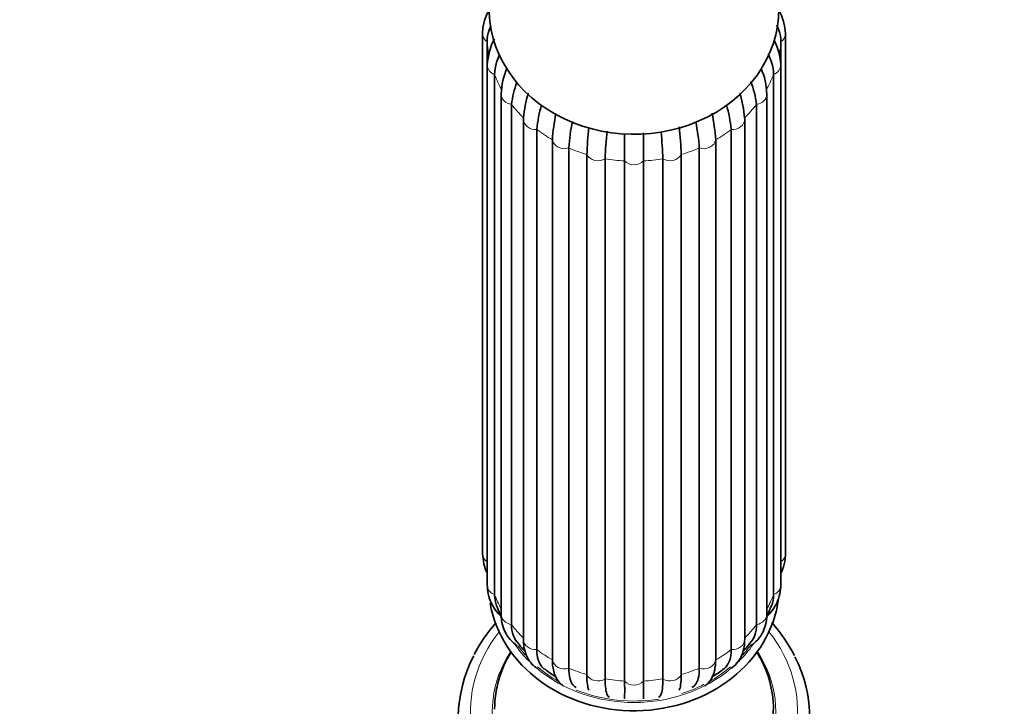
# Model space of a CAD drawing. Units: millimetres. Extents: x 0 to 2441, y 0 to 2753.
# Drawn here: x 1963 to 2044, y 2147 to 2204 of the extents above; entities that cross this region are included whole.
import ezdxf
from ezdxf import colors
from ezdxf.entities.mleader import LeaderData, LeaderLine
from ezdxf.math import Vec2, Vec3

# ---------------------------------------------------------------- set-up
doc = ezdxf.new("R2010")
doc.units = ezdxf.units.MM
doc.layers.add('DV4_Défaut', color=7, linetype='Continuous')
doc.layers.add('Défaut', color=7, linetype='Continuous')

# ---------------------------------------------------------------- blocks, each defined once
blk = doc.blocks.new('_DOT')
at = {"color": 0}
blk.add_line((0, 0), (-1, 0), dxfattribs=at)
at = {"color": 0, "const_width": 0.333}
blk.add_lwpolyline([(-0.1665, 0, 1), (0.1665, 0, 1)], format="xyb", close=True, dxfattribs=at)
blk = doc.blocks.new('SE3')
at = {"layer": 'DV4_Défaut', "color": 7, "linetype": 'Continuous', "lineweight": 35}
for p, q in [((2001.064, 2202.906), (2001.064, 2160.016)), ((2026.064, 2160.016), (2026.064, 2202.906)), ((2001.439, 2202.23), (2001.439, 2159.34)), ((2025.689, 2159.34), (2025.689, 2202.23)), ((2001.456, 2200.328), (2001.456, 2157.438)), ((2025.672, 2157.438), (2025.672, 2200.328)), ((2002.054, 2199.535), (2002.054, 2156.645)), ((2025.073, 2156.645), (2025.073, 2199.535)), ((2002.604, 2197.926), (2002.604, 2155.036)), ((2024.523, 2155.036), (2024.523, 2197.926)), ((2003.454, 2197.07), (2003.454, 2154.18)), ((2023.674, 2154.18), (2023.674, 2197.07)), ((2004.432, 2195.864), (2004.432, 2152.974)), ((2022.695, 2152.974), (2022.695, 2195.864)), ((2005.542, 2195.003), (2005.542, 2152.113)), ((2021.585, 2152.113), (2021.585, 2195.003)), ((2006.825, 2151.26), (2006.825, 2194.15)), ((2020.302, 2194.15), (2020.302, 2151.26)), ((2008.177, 2193.474), (2008.177, 2150.584)), ((2009.671, 2150.048), (2009.671, 2192.938)), ((2017.456, 2192.938), (2017.456, 2150.048)), ((2018.95, 2150.584), (2018.95, 2193.474)), ((2011.18, 2192.588), (2011.18, 2149.698)), ((2012.783, 2149.516), (2012.783, 2192.405)), ((2014.344, 2192.405), (2014.344, 2149.516)), ((2015.948, 2149.698), (2015.948, 2192.588))]:
    blk.add_line(p, q, dxfattribs=at)
for centre, radius, start, end in [((2021.579, 2202.688), 4.49, 2.78175, 28.89751), ((2007.105, 2199.942), 5.663, 153.34851, 176.0919), ((2020.231, 2200.004), 5.451, 3.40776, 25.75682), ((2008.36, 2197.741), 5.759, 155.87132, 178.15963), ((2018.831, 2197.752), 5.695, 1.75063, 23.7701), ((2011.412, 2196.093), 8.018, 159.56479, 172.99763), ((2015.715, 2196.093), 8.018, 7.00332, 20.8377), ((2015.65, 2194.822), 11.27, 163.68905, 174.20903), ((2011.746, 2194.919), 10.993, 5.42822, 16.18359), ((2016.495, 2193.962), 11.003, 163.73847, 174.57277), ((2010.363, 2193.865), 11.28, 5.79001, 16.33121), ((2024.273, 2192.901), 17.493, 168.77289, 175.90332), ((2002.855, 2192.901), 17.492, 4.09619, 11.32052), ((2025.647, 2192.224), 17.514, 168.6636, 175.90542), ((2001.479, 2192.223), 17.515, 4.09507, 11.15536), ((2045.284, 2191.623), 35.636, 174.29957, 177.88448), ((2046.88, 2191.271), 35.724, 174.21746, 177.88668), ((1980.246, 2191.271), 35.726, 2.11357, 5.62421), ((1981.846, 2191.623), 35.634, 2.11528, 5.78831), ((2005.548, 2160.234), 4.49, 182.78175, 203.95444), ((2008.868, 2157.906), 6.973, 198.40609, 205.95943), ((2018.082, 2158.023), 7.184, 334.02218, 341.15543), ((2011.796, 2145.731), 12.896, 138.26249, 152.35914), ((2015.43, 2145.836), 12.754, 26.9567, 41.84447), ((2009.135, 2156.32), 6.311, 214.37547, 223.63748), ((2017.928, 2156.384), 6.402, 316.13277, 325.46615), ((2009.846, 2154.735), 5.577, 229.15727, 240.57365), ((2017.267, 2154.727), 5.578, 299.77523, 311.01306), ((1986.346, 2148.783), 26.447, 358.43991, 1.58702), ((2040.653, 2148.783), 26.319, 178.40533, 181.56774)]:
    blk.add_arc(centre, radius, start, end, dxfattribs=at)
for centre, major_axis, start_param, end_param in [((2013.564, 2204.961), (11.959, 0), 2.964197, 6.283185), ((2005.432, 2195.864), (1, 0), 3.031187, 3.141593), ((2021.695, 2195.864), (-1, 0), 3.141593, 3.251999), ((2013.564, 2157.461), (12, 0), 3.28859, 6.170022), ((2013.564, 2146.461), (14.5, 0), 2.71916, 3.538461), ((2013.564, 2147.211), (-11.5, 0), 5.792272, 6.283185), ((2013.564, 2147.211), (-11.5, 0), 1.946589, 3.632506), ((2013.564, 2146.461), (-14.5, 0), 2.718774, 3.556184)]:
    blk.add_ellipse(centre, major_axis=major_axis, ratio=0.866025, start_param=start_param, end_param=end_param, dxfattribs=at)
at = {"layer": 'DV4_Défaut', "color": 7, "linetype": 'Continuous', "lineweight": 18}
for centre, major_axis, start_param, end_param in [((2002.064, 2202.906), (1, 0), 3.140929, 4.037397), ((2025.064, 2202.906), (-1, 0), 2.245789, 3.141151), ((2013.564, 2202.906), (-12.15, 0), 0.0643, 0.158586), ((2013.564, 2202.906), (12.15, 0), 6.123986, 6.218885), ((2002.456, 2200.328), (1, 0), 3.141665, 4.299196), ((2024.672, 2200.328), (-1, 0), 1.983989, 3.142083), ((2013.564, 2202.906), (-12.15, 0), 0.3261, 0.459298), ((2013.564, 2202.906), (12.15, 0), 5.823887, 5.957086), ((2003.604, 2197.926), (1, 0), 3.14189, 4.560995), ((2023.523, 2197.926), (-1, 0), 1.72219, 3.141825), ((2013.564, 2202.906), (-12.15, 0), 0.587899, 0.721098), ((2013.564, 2202.906), (12.15, 0), 5.562088, 5.695286), ((2005.432, 2195.864), (1, 0), 3.141593, 4.822795), ((2021.695, 2195.864), (-1, 0), 1.46039, 3.141593), ((2013.564, 2202.906), (-12.15, 0), 0.849699, 0.982897), ((2013.564, 2202.906), (12.15, 0), 5.300288, 5.433487), ((2007.814, 2194.281), (-1, 0), 0.151394, 1.943002), ((2019.314, 2194.281), (-1, 0), 1.198591, 2.990199), ((2013.564, 2202.906), (-12.15, 0), 1.111498, 1.244697), ((2010.587, 2193.286), (-1, 0), 0.413193, 2.204801), ((2016.54, 2193.286), (-1, 0), 0.936792, 2.7284), ((2013.564, 2202.906), (12.15, 0), 5.038489, 5.171687), ((2013.564, 2202.906), (-12.15, 0), 1.373297, 1.506496), ((2013.564, 2192.947), (-1, 0), 0.674992, 2.4666), ((2013.564, 2202.906), (12.15, 0), 4.776689, 4.909888), ((2002.064, 2160.016), (1, 0), 3.141593, 4.037397), ((2025.064, 2160.016), (-1, 0), 2.245789, 3.141593), ((2013.564, 2160.016), (-12.15, 0), 0.0643, 0.083026), ((2013.564, 2160.016), (12.15, 0), 6.200159, 6.218885), ((2002.456, 2157.438), (1, 0), 3.141593, 4.299196), ((2024.672, 2157.438), (-1, 0), 1.983989, 3.141593), ((2013.564, 2160.016), (-12.15, 0), 0.3261, 0.446418), ((2013.564, 2160.016), (12.15, 0), 5.836767, 5.957086), ((2013.564, 2157.711), (-11.5, 0), 0.278773, 0.302595), ((2003.604, 2155.036), (1, 0), 3.141593, 4.560995), ((2023.523, 2155.036), (-1, 0), 1.72219, 3.141593), ((2013.564, 2157.711), (-11.5, 0), -3.46721, -3.439974), ((2013.564, 2160.016), (-12.15, 0), 0.587899, 0.721098), ((2013.564, 2160.016), (12.15, 0), 5.562088, 5.695286), ((2013.564, 2146.961), (13.5, 0), 2.540074, 3.961897), ((2013.564, 2146.961), (-13.5, 0), 2.321288, 3.743111), ((2013.564, 2157.711), (-11.5, 0), 0.54913, 0.715132), ((2013.564, 2157.711), (11.36, 0), 3.709568, 3.80068), ((2005.432, 2152.974), (1, 0), 3.141593, 4.822795), ((2021.695, 2152.974), (-1, 0), 1.46039, 3.141593), ((2013.564, 2157.711), (-11.5, 0), 2.420271, 2.592705), ((2013.564, 2157.711), (11.36, 0), 5.621217, 5.73346), ((2013.564, 2146.961), (11.7, 0), 2.625973, 4.266537), ((2013.564, 2160.016), (-12.15, 0), 0.849699, 0.982897), ((2013.564, 2146.961), (-11.7, 0), 2.016752, 3.657212), ((2013.564, 2160.016), (12.15, 0), 5.300288, 5.433487), ((2013.564, 2157.711), (-11.5, 0), 0.794107, 2.34691), ((2013.564, 2157.711), (11.36, 0), 3.936498, 4.131964), ((2007.814, 2151.391), (1, 0), 3.292986, 5.084594), ((2013.564, 2160.016), (-12.15, 0), 1.111498, 1.244697), ((2013.564, 2160.016), (12.15, 0), 5.038489, 5.171687), ((2019.314, 2151.391), (1, 0), 4.340184, 6.131792), ((2013.564, 2157.711), (11.36, 0), 5.288989, 5.487789), ((2010.587, 2150.396), (1, 0), 3.554786, 5.346394), ((2016.54, 2150.396), (1, 0), 4.078384, 5.869992), ((2013.564, 2160.016), (-12.15, 0), 1.373297, 1.506496), ((2013.564, 2150.057), (1, 0), 3.816585, 5.608193), ((2013.564, 2160.016), (12.15, 0), 4.776689, 4.909888), ((2013.564, 2157.711), (11.36, 0), 5.068018, 5.24776), ((2013.564, 2157.711), (11.36, 0), 4.279379, 4.895975)]:
    blk.add_ellipse(centre, major_axis=major_axis, ratio=0.866025, start_param=start_param, end_param=end_param, dxfattribs=at)
at = {"layer": 'DV4_Défaut', "color": 7, "linetype": 'Continuous', "lineweight": 35}
for points, knots in [([(2001.684, 2204.964), (2001.574, 2204.789), (2001.327, 2204.328), (2001.103, 2203.618), (2001.074, 2203.137), (2001.064, 2202.906)], [0, 0, 0, 0, 0.277274, 0.706257, 1, 1, 1, 1]), ([(2001.439, 2202.23), (2001.439, 2202.554), (2001.497, 2202.876), (2001.652, 2203.305), (2001.699, 2203.415), (2001.752, 2203.523)], [0, 0, 0, 0, 0.7425069, 0.7425069, 1, 1, 1, 1]), ([(2025.338, 2203.598), (2025.407, 2203.465), (2025.467, 2203.33), (2025.631, 2202.875), (2025.689, 2202.554), (2025.689, 2202.23)], [0, 0, 0, 0, 0.29916, 0.29916, 1, 1, 1, 1]), ([(2002.054, 2199.535), (2002.054, 2199.859), (2002.11, 2200.194), (2002.281, 2200.724), (2002.357, 2200.911), (2002.447, 2201.098)], [0, 0, 0, 0, 0.6500319, 0.6500319, 1, 1, 1, 1]), ([(2024.628, 2201.203), (2024.742, 2200.98), (2024.835, 2200.758), (2025.018, 2200.194), (2025.073, 2199.859), (2025.073, 2199.535)], [0, 0, 0, 0, 0.389776, 0.389776, 1, 1, 1, 1]), ([(2012.783, 2194.636), (2012.783, 2194.239), (2012.783, 2193.865), (2012.783, 2193.101), (2012.783, 2192.73), (2012.783, 2192.405)], [0, 0, 0, 0, 0.452564, 0.452564, 1, 1, 1, 1]), ([(2014.344, 2192.405), (2014.344, 2192.73), (2014.344, 2193.101), (2014.344, 2193.889), (2014.344, 2194.289), (2014.344, 2194.716)], [0, 0, 0, 0, 0.531277, 0.531277, 1, 1, 1, 1]), ([(2025.684, 2158.392), (2025.701, 2158.428), (2025.851, 2158.753), (2026.025, 2159.304), (2026.053, 2159.785), (2026.064, 2160.016)], [0, 0, 0, 0, 0.069953, 0.621994, 1, 1, 1, 1]), ([(2001.456, 2157.438), (2001.463, 2157.245), (2001.484, 2156.816), (2001.691, 2156.084), (2002.086, 2155.399), (2002.432, 2155.012), (2002.601, 2154.852)], [0, 0, 0, 0, 0.181159, 0.475855, 0.766152, 1, 1, 1, 1]), ([(2024.545, 2154.869), (2024.606, 2154.927), (2024.859, 2155.186), (2025.25, 2155.711), (2025.573, 2156.47), (2025.667, 2157.089), (2025.671, 2157.387), (2025.672, 2157.438)], [0, 0, 0, 0, 0.085398, 0.369463, 0.671694, 0.951037, 1, 1, 1, 1]), ([(2002.054, 2156.645), (2002.054, 2156.321), (2002.11, 2156.012), (2002.224, 2155.712), (2002.227, 2155.704), (2002.23, 2155.696)], [0, 0, 0, 0, 0.974438, 0.974438, 1, 1, 1, 1]), ([(2024.897, 2155.696), (2024.9, 2155.704), (2024.903, 2155.712), (2025.018, 2156.013), (2025.073, 2156.321), (2025.073, 2156.645)], [0, 0, 0, 0, 0.026475, 0.026475, 1, 1, 1, 1]), ([(2002.604, 2155.036), (2002.61, 2154.849), (2002.628, 2154.449), (2002.807, 2153.759), (2003.19, 2153.076), (2003.611, 2152.656), (2003.868, 2152.466), (2003.916, 2152.433)], [0, 0, 0, 0, 0.164617, 0.415925, 0.683809, 0.942309, 1, 1, 1, 1]), ([(2023.204, 2152.427), (2023.298, 2152.493), (2023.606, 2152.73), (2024.041, 2153.221), (2024.385, 2153.936), (2024.511, 2154.573), (2024.521, 2154.921), (2024.523, 2155.036)], [0, 0, 0, 0, 0.113026, 0.383617, 0.64237, 0.899134, 1, 1, 1, 1]), ([(2003.454, 2154.18), (2003.454, 2153.856), (2003.504, 2153.56), (2003.678, 2153.09), (2003.779, 2152.907), (2003.907, 2152.743)], [0, 0, 0, 0, 0.5723415, 0.5723415, 1, 1, 1, 1]), ([(2023.221, 2152.743), (2023.348, 2152.907), (2023.45, 2153.09), (2023.624, 2153.56), (2023.674, 2153.856), (2023.674, 2154.18)], [0, 0, 0, 0, 0.4277113, 0.4277113, 1, 1, 1, 1]), ([(2004.432, 2152.974), (2004.436, 2152.796), (2004.451, 2152.405), (2004.593, 2151.773), (2004.905, 2151.159), (2005.252, 2150.788), (2005.472, 2150.625), (2005.518, 2150.594)], [0, 0, 0, 0, 0.170906, 0.444781, 0.69567, 0.937842, 1, 1, 1, 1]), ([(2021.605, 2150.591), (2021.614, 2150.597), (2021.815, 2150.736), (2022.162, 2151.071), (2022.499, 2151.681), (2022.669, 2152.334), (2022.688, 2152.75), (2022.695, 2152.974)], [0, 0, 0, 0, 0.011949, 0.271944, 0.524673, 0.784804, 1, 1, 1, 1]), ([(2005.542, 2152.113), (2005.542, 2151.793), (2005.582, 2151.508), (2005.704, 2151.135), (2005.754, 2151.02), (2005.874, 2150.814), (2005.944, 2150.722), (2006.072, 2150.589), (2006.126, 2150.541), (2006.183, 2150.498)], [0, 0, 0, 0, 0.432052, 0.432052, 0.648078, 0.648078, 0.864104, 0.864104, 1, 1, 1, 1]), ([(2020.945, 2150.498), (2021.001, 2150.541), (2021.054, 2150.588), (2021.261, 2150.801), (2021.382, 2151.007), (2021.544, 2151.503), (2021.585, 2151.789), (2021.585, 2152.113)], [0, 0, 0, 0, 0.134739, 0.134739, 0.56737, 0.56737, 1, 1, 1, 1]), ([(2006.873, 2150.724), (2006.898, 2150.53), (2006.951, 2150.179), (2007.178, 2149.668), (2007.476, 2149.307), (2007.689, 2149.15), (2007.75, 2149.111)], [0, 0, 0, 0, 0.282327, 0.604243, 0.891092, 1, 1, 1, 1]), ([(2008.177, 2150.584), (2008.177, 2150.26), (2008.206, 2149.982), (2008.322, 2149.517), (2008.407, 2149.336), (2008.596, 2149.112), (2008.687, 2149.043), (2008.79, 2149)], [0, 0, 0, 0, 0.370869, 0.370869, 0.741739, 0.741739, 1, 1, 1, 1]), ([(2018.337, 2149), (2018.441, 2149.043), (2018.531, 2149.111), (2018.721, 2149.335), (2018.806, 2149.518), (2018.921, 2149.982), (2018.95, 2150.26), (2018.95, 2150.584)], [0, 0, 0, 0, 0.258334, 0.258334, 0.629167, 0.629167, 1, 1, 1, 1]), ([(2019.411, 2149.133), (2019.518, 2149.206), (2019.761, 2149.417), (2020.037, 2149.839), (2020.206, 2150.297), (2020.241, 2150.591), (2020.254, 2150.719)], [0, 0, 0, 0, 0.198671, 0.492676, 0.813502, 1, 1, 1, 1]), ([(2009.831, 2148.763), (2009.782, 2148.874), (2009.743, 2149.029), (2009.686, 2149.451), (2009.671, 2149.724), (2009.671, 2150.048)], [0, 0, 0, 0, 0.473147, 0.473147, 1, 1, 1, 1]), ([(2017.456, 2150.048), (2017.456, 2149.724), (2017.441, 2149.451), (2017.384, 2149.024), (2017.344, 2148.867), (2017.293, 2148.755)], [0, 0, 0, 0, 0.521008, 0.521008, 1, 1, 1, 1]), ([(2011.18, 2149.698), (2011.18, 2149.374), (2011.195, 2149.101), (2011.254, 2148.656), (2011.298, 2148.489), (2011.408, 2148.275), (2011.472, 2148.217), (2011.546, 2148.204)], [0, 0, 0, 0, 0.344549, 0.344549, 0.689098, 0.689098, 1, 1, 1, 1]), ([(2015.581, 2148.204), (2015.656, 2148.217), (2015.719, 2148.275), (2015.829, 2148.489), (2015.873, 2148.657), (2015.933, 2149.101), (2015.948, 2149.374), (2015.948, 2149.698)], [0, 0, 0, 0, 0.311061, 0.311061, 0.655531, 0.655531, 1, 1, 1, 1])]:
    blk.add_open_spline(points, degree=3, knots=knots, dxfattribs=at)
for points in [[(2006.861, 2150.691), (2006.837, 2150.862), (2006.825, 2151.052), (2006.825, 2151.26)], [(2020.302, 2151.26), (2020.302, 2151.05), (2020.29, 2150.858), (2020.266, 2150.686)]]:
    blk.add_open_spline(points, degree=3, dxfattribs=at)

msp = doc.modelspace()

# ---------------------------------------------------------------- block references
at = {"layer": 'Défaut'}
msp.add_blockref('SE3', (0, 0), dxfattribs=at)

# ---------------------------------------------------------------- leaders
at = {"layer": 'Défaut', "color": 7, "linetype": 'Continuous', "lineweight": 18}
ml = msp.add_multileader_mtext('Standard', dxfattribs=at)
ml.set_content('{\\pxsm0.9;\\fSolid Edge ISO|b1||i0||c0|p34;\\W1.;03/06/2021\\P}', color=256)
ml.set_leader_properties()
ml.set_arrow_properties(name='DOT')
ml.build(insert=Vec2(0, 0))
ml.multileader.update_dxf_attribs({"leader_type": 0, "dogleg_length": 0, "arrow_head_size": 12})
ctx = ml.context
ctx.base_point, ctx.char_height, ctx.arrow_head_size, ctx.landing_gap_size = Vec3(2353.814, 2745.017), 12, 12, 4.2
notes = []
notes.append((ctx, [(0, (0, 0, 0), (0, 0), (1, 0), 1, [])]))
ctx.mtext.insert = Vec3(2355.814, 2751.137)
for ctx, leaders in notes:
    for number, flags, end, landing, length, lines in leaders:
        leader = LeaderData()
        leader.index, (leader.has_last_leader_line, leader.has_dogleg_vector, leader.attachment_direction) = number, flags
        leader.last_leader_point, leader.dogleg_vector, leader.dogleg_length = Vec3(end), Vec3(landing), length
        for number, points, colour, breaks in lines:
            line = LeaderLine()
            line.index, line.vertices, line.color, line.breaks = number, Vec3.list(points), colors.encode_raw_color(colour), breaks
            leader.lines.append(line)
        ctx.leaders.append(leader)

doc.saveas('drawing.dxf')
